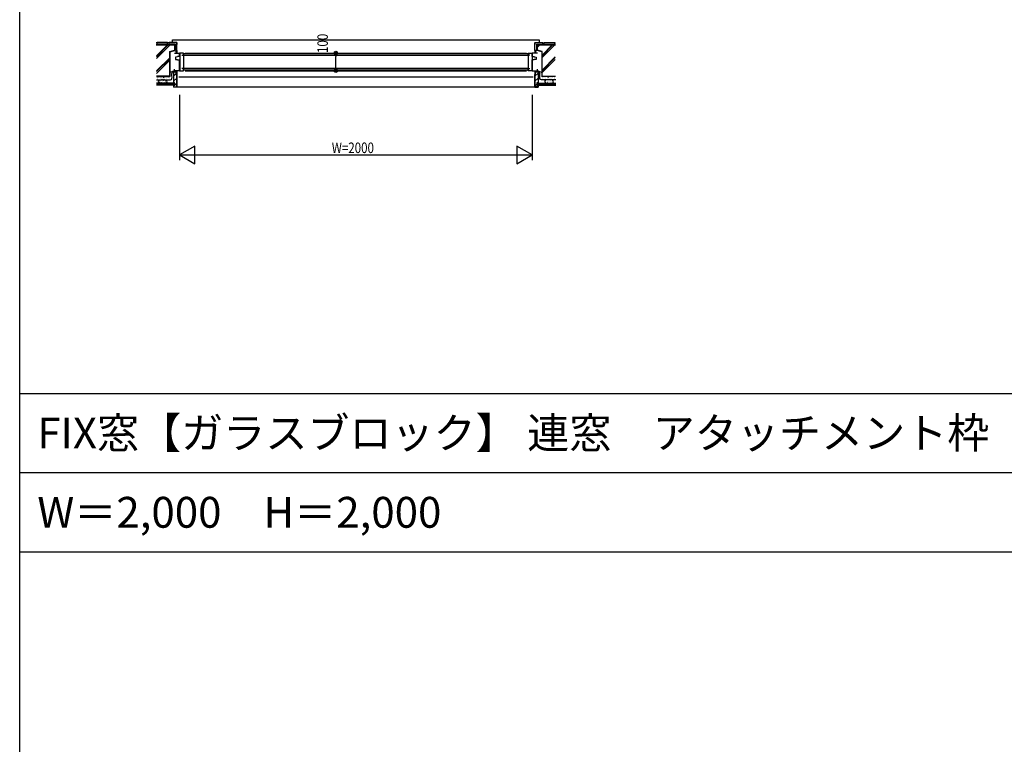
# Model space of a CAD drawing. Extents: x 0 to 29051, y 0 to 20000.
# Drawn here: x 0 to 5586, y 4509 to 8620 of the extents above; entities that cross this region are included whole.
import ezdxf
from ezdxf.enums import TextEntityAlignment as Align

# ---------------------------------------------------------------- set-up
doc = ezdxf.new("R2010")
doc.units = 0
doc.layers.get('0').update_dxf_attribs({"linetype": 'CONTINUOUS'})
for name, color, linetype in [('YKK_B1', 4, 'CONTINUOUS'), ('YKK_F1', 7, 'CONTINUOUS'), ('YKK_N1', 2, 'CONTINUOUS'), ('YKK_Z1', 7, 'CONTINUOUS')]:
    doc.layers.add(name, color=color, linetype=linetype)
doc.styles.add('EXTFONT', font='txt.shx', dxfattribs={"height": 60, "bigfont": 'EXTFONT'})
doc.styles.add('YKK_SGSTYLE1', font='ROMANS.SHX', dxfattribs={"width": 0.8, "bigfont": 'EXTFONT.SHX'})

msp = doc.modelspace()

# ---------------------------------------------------------------- linework, layer by layer
at = {"layer": 'YKK_B1'}
for p, q in [((867.5, 8505.5), (2947.5, 8505.5)), ((867.5, 8490.5), (867.5, 8505.5)), ((2947.5, 8505.5), (2947.5, 8490.5)), ((877.5, 8430.5), (907.5, 8430.5)), ((895.5, 8409), (884.5, 8407.1)), ((884.5, 8407.1), (884.5, 8394)), ((884.5, 8394), (895.5, 8394)), ((907.9, 8410.5), (895.5, 8410.5)), ((895.5, 8410.5), (895.5, 8409)), ((895.5, 8394), (895.5, 8392.5)), ((895.5, 8392.5), (907.5, 8392.5)), ((907.5, 8430.5), (907.5, 8418)), ((929.5, 8430.4), (907.5, 8430.4)), ((907.5, 8410.5), (907.5, 8428)), ((907.5, 8333), (907.5, 8392.5)), ((907.9, 8430.4), (907.9, 8330.6)), ((911.5, 8418), (907.9, 8418)), ((920.5, 8418), (929.5, 8418)), ((929.5, 8418), (929.5, 8430.4)), ((929.5, 8428), (2885.5, 8428)), ((929.5, 8428), (929.5, 8333)), ((929.5, 8418), (2885.5, 8418)), ((939.5, 8430.5), (2875.5, 8430.5)), ((2885.5, 8430.4), (2907.5, 8430.4)), ((2885.5, 8418), (2885.5, 8430.4)), ((2885.5, 8428), (2885.5, 8333)), ((2894.5, 8418), (2885.5, 8418)), ((2903.5, 8418), (2907.1, 8418)), ((2907.1, 8430.4), (2907.1, 8330.6)), ((2907.1, 8410.5), (2919.5, 8410.5)), ((2937.5, 8430.5), (2907.5, 8430.5)), ((2907.5, 8430.5), (2907.5, 8418)), ((2907.5, 8410.5), (2907.5, 8428)), ((2919.5, 8392.5), (2907.5, 8392.5)), ((2907.5, 8333), (2907.5, 8392.5)), ((2919.5, 8410.5), (2919.5, 8409)), ((2919.5, 8409), (2930.5, 8407.1)), ((2930.5, 8394), (2919.5, 8394)), ((2919.5, 8394), (2919.5, 8392.5)), ((2930.5, 8407.1), (2930.5, 8394)), ((877.5, 8330.5), (877.5, 8339.5)), ((907.5, 8330.5), (877.5, 8330.5)), ((892.5, 8330.5), (892.5, 8310.5)), ((907.5, 8343), (907.5, 8330.5)), ((907.5, 8330.6), (929.5, 8330.6)), ((911.5, 8343), (907.9, 8343)), ((929.5, 8343), (920.5, 8343)), ((2885.5, 8343), (929.5, 8343)), ((929.5, 8330.6), (929.5, 8343)), ((2885.5, 8333), (929.5, 8333)), ((939.5, 8330.5), (2875.5, 8330.5)), ((2885.5, 8330.6), (2885.5, 8343)), ((2885.5, 8343), (2894.5, 8343)), ((2907.5, 8330.6), (2885.5, 8330.6)), ((2903.5, 8343), (2907.1, 8343)), ((2907.5, 8343), (2907.5, 8330.5)), ((2907.5, 8330.5), (2937.5, 8330.5)), ((2922.5, 8330.5), (2922.5, 8310.5)), ((2937.5, 8330.5), (2937.5, 8339.5)), ((892.5, 8310.5), (889.5, 8310.5)), ((902.5, 8295.2), (2912.5, 8295.2)), ((2922.5, 8310.5), (2925.5, 8310.5))]:
    msp.add_line(p, q, dxfattribs=at)
at = {"layer": 'YKK_F1'}
for p, q in [((0, 0), (0, 20000)), ((0, 6500), (28500, 6500)), ((0, 6050), (28500, 6050)), ((0, 5600), (28500, 5600))]:
    msp.add_line(p, q, dxfattribs=at)
at = {"layer": 'YKK_N1', "linetype": 'Continuous'}
for p, q in [((1733.6, 8430.5), (1763.6, 8430.5)), ((1733.6, 8330.5), (1763.6, 8330.5))]:
    msp.add_line(p, q, dxfattribs=at)
at = {"layer": 'YKK_N1'}
for p, q in [((1743.6, 8430.5), (1763.6, 8430.5)), ((1793.6, 8430.5), (1793.6, 8410.5)), ((1793.6, 8350.5), (1793.6, 8410.5)), ((1743.6, 8330.5), (1763.6, 8330.5)), ((1793.6, 8330.5), (1793.6, 8350.5)), ((907.5, 8193), (907.5, 7823)), ((2907.5, 8193), (2907.5, 7823)), ((907.5, 7853), (2907.5, 7853))]:
    msp.add_line(p, q, dxfattribs=at)
at = {"layer": 'YKK_N1', "linetype": 'ByBlock'}
for p, q in [((994.1, 7903), (907.5, 7853)), ((994.1, 7803), (994.1, 7903)), ((2907.5, 7853), (2820.9, 7903)), ((2820.9, 7903), (2820.9, 7803)), ((907.5, 7853), (994.1, 7803)), ((2820.9, 7803), (2907.5, 7853))]:
    msp.add_line(p, q, dxfattribs=at)
at = {"layer": 'YKK_N1'}
for centre, radius in [((1793.6, 8430.5), 10), ((1793.6, 8430.5), 10), ((1793.6, 8430.5), 6.5), ((1793.6, 8430.5), 6.5), ((1793.6, 8330.5), 10), ((1793.6, 8330.5), 10), ((1793.6, 8330.5), 6.5), ((1793.6, 8330.5), 6.5)]:
    msp.add_circle(centre, radius, dxfattribs=at)
at = {"layer": 'YKK_Z1', "linetype": 'Continuous', "ltscale": 1.2}
for p, q in [((779.5, 8488.5), (774.4, 8488.5)), ((880, 8478), (775, 8478)), ((775, 8476.5), (878.5, 8476.5)), ((842.9, 8476.5), (776.5, 8410.1)), ((838.6, 8476.5), (776.5, 8414.4)), ((852.8, 8476.5), (776.5, 8400.2)), ((839.5, 8490.5), (779.5, 8490.5)), ((779.5, 8481.5), (779.5, 8490.5)), ((839.5, 8481.5), (779.5, 8481.5)), ((839.5, 8481.5), (839.5, 8490.5)), ((847.5, 8488.5), (839.5, 8488.5)), ((892.5, 8490.5), (847.5, 8490.5)), ((847.5, 8481.5), (847.5, 8490.5)), ((883.5, 8481.5), (847.5, 8481.5)), ((851, 8439.2), (878.5, 8446.6)), ((851, 8299.5), (851, 8439.2)), ((852.5, 8438.1), (880, 8445.5)), ((852.5, 8438.1), (852.5, 8298)), ((878.5, 8476.5), (878.5, 8446.6)), ((880, 8478), (880, 8445.5)), ((883.5, 8481.5), (883.5, 8445.5)), ((883.5, 8445.5), (892.5, 8445.5)), ((889.5, 8445.5), (884.5, 8440.5)), ((891.5, 8441.8), (884.5, 8434.8)), ((891.5, 8436.2), (885.8, 8430.5)), ((891.5, 8444.5), (892.5, 8445.5)), ((891.5, 8444.5), (891.5, 8431.5)), ((892.5, 8490.5), (892.5, 8479.5)), ((892.5, 8445.5), (892.5, 8488.3)), ((2922.5, 8490.5), (2922.5, 8479.5)), ((2922.5, 8490.5), (2967.5, 8490.5)), ((2922.5, 8445.5), (2922.5, 8488.3)), ((2923.5, 8444.5), (2922.5, 8445.5)), ((2931.5, 8445.5), (2922.5, 8445.5)), ((2923.5, 8445.5), (2923.1, 8445.1)), ((2929.2, 8445.5), (2923.5, 8439.8)), ((2923.5, 8444.5), (2923.5, 8431.5)), ((2930.5, 8441.2), (2923.5, 8434.2)), ((2930.5, 8435.5), (2925.5, 8430.5)), ((2931.5, 8481.5), (2931.5, 8445.5)), ((2931.5, 8481.5), (2967.5, 8481.5)), ((2935, 8478), (2935, 8445.5)), ((2935, 8478), (3040, 8478)), ((2962.5, 8438.1), (2935, 8445.5)), ((2936.5, 8476.5), (2936.5, 8446.6)), ((2950.6, 8476.5), (2936.5, 8462.4)), ((2940.7, 8476.5), (2936.5, 8472.3)), ((3040, 8476.5), (2936.5, 8476.5)), ((2964, 8439.2), (2936.5, 8446.6)), ((2962.5, 8438.1), (2962.5, 8298)), ((3025.6, 8476.5), (2964, 8414.9)), ((3021.4, 8476.5), (2964, 8419.1)), ((3035.5, 8476.5), (2964, 8405)), ((2964, 8299.5), (2964, 8439.2)), ((2967.5, 8481.5), (2967.5, 8490.5)), ((2967.5, 8488.5), (2975.5, 8488.5)), ((2975.5, 8481.5), (2975.5, 8490.5)), ((2975.5, 8490.5), (3035.5, 8490.5)), ((2975.5, 8481.5), (3035.5, 8481.5)), ((3035.5, 8481.5), (3035.5, 8490.5)), ((3035.5, 8488.5), (3040, 8488.5)), ((851, 8404), (776.5, 8329.5)), ((851, 8399.8), (776.5, 8325.3)), ((851, 8389.9), (776.5, 8315.4)), ((891.5, 8431.5), (892.5, 8430.5)), ((892, 8431), (891.5, 8430.5)), ((2923.5, 8431.5), (2922.5, 8430.5)), ((3038.5, 8408.8), (2964, 8334.3)), ((3038.5, 8404.6), (2964, 8330.1)), ((3038.5, 8394.7), (2964, 8320.2)), ((889.5, 8324.5), (872.5, 8324.5)), ((872.5, 8324.5), (872.5, 8263)), ((889.5, 8324.5), (889.5, 8310.5)), ((2925.5, 8324.5), (2925.5, 8310.5)), ((2925.5, 8324.5), (2942.5, 8324.5)), ((2942.5, 8324.5), (2942.5, 8263)), ((851, 8299.5), (775.6, 8299.5)), ((775.6, 8298), (852.5, 8298)), ((796.7, 8272.6), (796.9, 8272.6)), ((803, 8274.3), (803.2, 8274.3)), ((810.5, 8271.2), (810.7, 8271.2)), ((813.7, 8272.9), (813.9, 8272.9)), ((816.5, 8275.1), (816.7, 8275.1)), ((817.8, 8272.1), (818, 8272.1)), ((828.1, 8272.4), (828.3, 8272.4)), ((873.5, 8323.5), (888.5, 8323.5)), ((873.5, 8323.5), (873.5, 8264)), ((888.5, 8313.6), (873.5, 8298.6)), ((891.5, 8288.4), (873.5, 8270.4)), ((888.5, 8309.5), (888.5, 8323.5)), ((888.5, 8309.5), (891.5, 8309.5)), ((892.5, 8310.5), (889.5, 8310.5)), ((891.5, 8239), (891.5, 8309.5)), ((892.5, 8310.5), (892.5, 8238)), ((2922.5, 8310.5), (2925.5, 8310.5)), ((2922.5, 8310.5), (2922.5, 8238)), ((2941.5, 8316.6), (2923.5, 8298.6)), ((2926.5, 8309.5), (2923.5, 8309.5)), ((2923.5, 8239), (2923.5, 8309.5)), ((2941.5, 8288.4), (2923.5, 8270.4)), ((2926.5, 8309.5), (2926.5, 8323.5)), ((2941.5, 8323.5), (2926.5, 8323.5)), ((2941.5, 8323.5), (2941.5, 8264)), ((3040.7, 8298), (2963.2, 8298)), ((2964, 8299.5), (3040.7, 8299.5)), ((2981.7, 8269), (2981.9, 8269)), ((2985.6, 8272.2), (2985.8, 8272.2)), ((3000.4, 8276.1), (3000.6, 8276.1)), ((3001.9, 8269.3), (3002.1, 8269.3)), ((3011.2, 8271.2), (3011.4, 8271.2)), ((3013.3, 8275.8), (3013.5, 8275.8)), ((3017.3, 8271.7), (3017.5, 8271.7)), ((3023.1, 8269), (3023.3, 8269)), ((877.5, 8260), (775.6, 8260)), ((877.5, 8258), (775.6, 8258)), ((877.5, 8256), (775.6, 8256)), ((877.5, 8254), (775.6, 8254)), ((877.5, 8252), (775.6, 8252)), ((877.5, 8250), (775.6, 8250)), ((877.5, 8248), (775.6, 8248)), ((791.8, 8264.1), (792, 8264.1)), ((795.9, 8265.3), (796.1, 8265.3)), ((804.7, 8264.8), (804.9, 8264.8)), ((804.8, 8259.5), (805, 8259.5)), ((805.9, 8265.3), (806.1, 8265.3)), ((816.6, 8262.6), (816.8, 8262.6)), ((816.7, 8260.9), (816.9, 8260.9)), ((821.5, 8264.6), (821.7, 8264.6)), ((826.6, 8266), (826.8, 8266)), ((877.5, 8263), (872.5, 8263)), ((877.5, 8248), (872.5, 8248)), ((872.5, 8248), (872.5, 8238)), ((892.5, 8238), (872.5, 8238)), ((878.5, 8264), (873.5, 8264)), ((878.5, 8247), (873.5, 8247)), ((873.5, 8247), (873.5, 8239)), ((873.5, 8239), (891.5, 8239)), ((877.5, 8248), (877.5, 8263)), ((877.5, 8260), (877.5, 8248)), ((878.5, 8247), (878.5, 8264)), ((891.5, 8260.1), (878.5, 8247.1)), ((2922.5, 8238), (2942.5, 8238)), ((2936.5, 8255.1), (2923.5, 8242.1)), ((2941.5, 8239), (2923.5, 8239)), ((2936.5, 8247), (2936.5, 8264)), ((2936.5, 8264), (2941.5, 8264)), ((2936.5, 8247), (2941.5, 8247)), ((2937.5, 8248), (2937.5, 8263)), ((2937.5, 8263), (2942.5, 8263)), ((2937.5, 8260), (2937.5, 8248)), ((2937.5, 8260), (3041, 8260)), ((2937.5, 8258), (3041, 8258)), ((2937.5, 8256), (3041, 8256)), ((2937.5, 8254), (3041, 8254)), ((2937.5, 8252), (3041, 8252)), ((2937.5, 8250), (3041, 8250)), ((2937.5, 8248), (2942.5, 8248)), ((2937.5, 8248), (3041, 8248)), ((2941.5, 8247), (2941.5, 8239)), ((2942.5, 8248), (2942.5, 8238)), ((2988.8, 8265.9), (2989, 8265.9)), ((2995.4, 8265.4), (2995.6, 8265.4)), ((3006.6, 8267.3), (3006.8, 8267.3)), ((3011.6, 8262.4), (3011.8, 8262.4)), ((3012.2, 8266.1), (3012.4, 8266.1)), ((3018.3, 8263.7), (3018.5, 8263.7))]:
    msp.add_line(p, q, dxfattribs=at)
at = {"layer": 'YKK_Z1'}
for p, q in [((877.7, 8330.5), (852.5, 8320.1)), ((2937.4, 8330.7), (2962.5, 8320.3)), ((2922.4, 8238), (892.5, 8238))]:
    msp.add_line(p, q, dxfattribs=at)
at = {"layer": 'YKK_Z1', "linetype": 'Continuous', "ltscale": 0.5}
for p, q in [((779.2, 8291.5), (779.2, 8291.3)), ((779.6, 8285.9), (779.6, 8285.7)), ((781.4, 8285.7), (781.4, 8285.5)), ((782.9, 8290.4), (782.9, 8290.2)), ((784.5, 8283.1), (784.5, 8282.9)), ((789.9, 8289.7), (789.9, 8289.5)), ((793.6, 8293.6), (793.6, 8293.4)), ((798.5, 8281.3), (798.5, 8281.1)), ((799.9, 8288.3), (799.9, 8288.1)), ((800.2, 8292.5), (800.2, 8292.3)), ((804.3, 8284.6), (804.3, 8284.4)), ((805.7, 8291.5), (805.7, 8291.3)), ((806.4, 8281.6), (806.4, 8281.4)), ((807.8, 8288.5), (807.8, 8288.3)), ((809.7, 8293.9), (809.7, 8293.7)), ((814.8, 8284.1), (814.8, 8283.9)), ((816.2, 8291.1), (816.2, 8290.9)), ((817.9, 8281.6), (817.9, 8281.4)), ((819.3, 8288.5), (819.3, 8288.3)), ((819.7, 8294.1), (819.7, 8293.9)), ((822.3, 8293.2), (822.3, 8293)), ((830.7, 8293.4), (830.7, 8293.2)), ((831.9, 8287.8), (831.9, 8287.6)), ((838.9, 8293.4), (838.9, 8293.2)), ((841.2, 8294.3), (841.2, 8294.1)), ((846.8, 8289.9), (846.8, 8289.7)), ((849.6, 8293.6), (849.6, 8293.4)), ((851.5, 8286.2), (851.5, 8286)), ((852.8, 8312.8), (852.8, 8312.6)), ((854.6, 8305.3), (854.6, 8305.1)), ((857.1, 8295), (857.1, 8294.8)), ((860.2, 8314.2), (860.2, 8314)), ((2954.8, 8314.2), (2954.8, 8314)), ((2957.9, 8295), (2957.9, 8294.8)), ((2960.4, 8305.3), (2960.4, 8305.1)), ((2963.5, 8286.2), (2963.5, 8286)), ((2965.4, 8293.6), (2965.4, 8293.4)), ((2968.2, 8289.9), (2968.2, 8289.7)), ((2973.8, 8294.3), (2973.8, 8294.1)), ((2976.1, 8293.4), (2976.1, 8293.2)), ((2983.1, 8287.8), (2983.1, 8287.6)), ((2984.3, 8293.4), (2984.3, 8293.2)), ((2992.7, 8293.2), (2992.7, 8293)), ((2995.3, 8294.1), (2995.3, 8293.9)), ((2995.7, 8288.5), (2995.7, 8288.3)), ((2997.1, 8281.6), (2997.1, 8281.4)), ((2998.8, 8291.1), (2998.8, 8290.9)), ((3000.2, 8284.1), (3000.2, 8283.9)), ((3005.3, 8293.9), (3005.3, 8293.7)), ((3007.2, 8288.5), (3007.2, 8288.3)), ((3008.6, 8281.6), (3008.6, 8281.4)), ((3009.3, 8291.5), (3009.3, 8291.3)), ((3010.7, 8284.6), (3010.7, 8284.4)), ((3014.8, 8292.5), (3014.8, 8292.3)), ((3015.1, 8288.3), (3015.1, 8288.1)), ((3016.5, 8281.3), (3016.5, 8281.1)), ((3021.4, 8293.6), (3021.4, 8293.4)), ((3025.1, 8289.7), (3025.1, 8289.5)), ((3030.5, 8283.1), (3030.5, 8282.9)), ((3032.1, 8290.4), (3032.1, 8290.2)), ((3033.6, 8285.7), (3033.6, 8285.5)), ((3035.4, 8286), (3035.4, 8285.8)), ((3035.8, 8291.5), (3035.8, 8291.3))]:
    msp.add_line(p, q, dxfattribs=at)
at = {"layer": 'YKK_Z1', "linetype": 'Continuous', "ltscale": 1.2}
for centre, start, end in [((796.4, 8269.5), 121.7887, 251.8055), ((826.4, 8269.5), 288.1952, 58.212), ((2988.5, 8269.5), 121.7883, 251.8051), ((3018.5, 8269.5), 288.1949, 58.2117)]:
    msp.add_arc(centre, 10, start, end, dxfattribs=at)
at = {"layer": 'YKK_Z1'}
for points, knots in [([(775.6, 8278), (784.3, 8278), (801.3, 8278), (826, 8278.1), (844.5, 8277.7), (863.4, 8278.6), (865.2, 8298.6), (860.1, 8318.2), (872.6, 8325.8), (877.5, 8328.8)], [4.631079, 4.631079, 4.631079, 4.631079, 31.058571, 55.669202, 77.29225, 90.402458, 103.736972, 128.665059, 144.32428, 144.32428, 144.32428, 144.32428]), ([(3041, 8278), (3031.7, 8278), (3014.2, 8278), (2989, 8278.1), (2970.5, 8277.7), (2951.6, 8278.6), (2949.8, 8298.6), (2954.9, 8318.2), (2942.4, 8325.8), (2937.5, 8328.8)], [3.04588, 3.04588, 3.04588, 3.04588, 31.058571, 55.669202, 77.29225, 90.402458, 103.736972, 128.665059, 144.32428, 144.32428, 144.32428, 144.32428])]:
    msp.add_open_spline(points, degree=3, knots=knots, dxfattribs=at)

# ---------------------------------------------------------------- texts
at = {"style": 'EXTFONT'}
for s, p in [('FIX窓【ガラスブロック】 連窓', (100, 6187.5)), ('W＝2,000\u3000H＝2,000', (100, 5737.5))]:
    msp.add_text(s, height=175, dxfattribs=at).set_placement(p)
at = {"color": 3, "style": 'EXTFONT'}
msp.add_text('アタッチメント枠', height=175, dxfattribs=at).set_placement((5501.6, 6187.5), align=Align.RIGHT)
at = {"layer": 'YKK_N1', "style": 'YKK_SGSTYLE1', "width": 0.8}
msp.add_text('100', height=60, rotation=90, dxfattribs=at).set_placement((1748.6, 8431))
msp.add_text('W=2000', height=60, dxfattribs=at).set_placement((1770.6, 7863))

doc.saveas('drawing.dxf')
